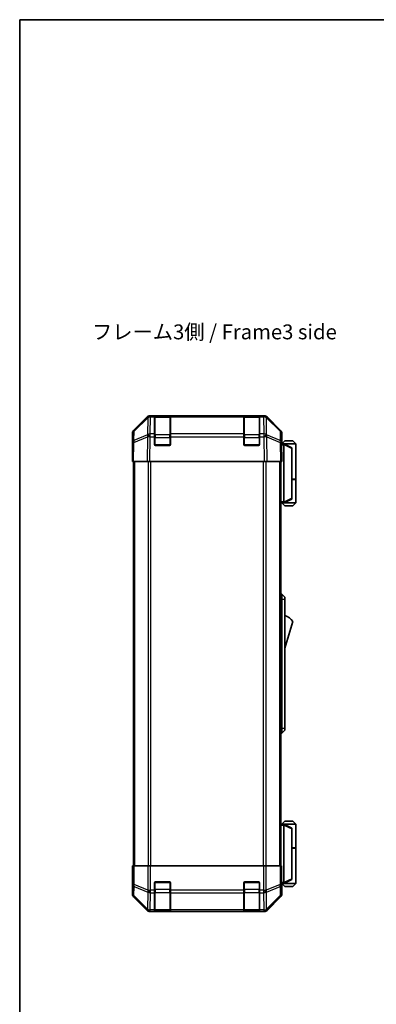
# Model space of a CAD drawing. Units: millimetres. Extents: x 0 to 7078, y -35 to 1124.
# Drawn here: x 1574 to 1754, y 347 to 843 of the extents above; entities that cross this region are included whole.
import ezdxf

# ---------------------------------------------------------------- set-up
doc = ezdxf.new("R2010")
doc.units = ezdxf.units.MM
doc.header["$LTSCALE"] = 4
for name, color, linetype, lineweight in [('Border (ISO)', 7, 'Continuous', 35), ('Symbol (ISO)', 7, 'Continuous', 18), ('Visible (ISO)', 7, 'Continuous', 35), ('Visible Narrow (ISO)', 7, 'Continuous', 25)]:
    doc.layers.add(name, color=color, linetype=linetype, lineweight=lineweight)
doc.styles.add('Note Text (TK)', font='txt')

# ---------------------------------------------------------------- blocks, each defined once
blk = doc.blocks.new('図面枠 tk図枠')
at = {"layer": 'Border (ISO)'}
for q in [(405.5, 289), (14.5, 8)]:
    blk.add_line((14.5, 289), q, dxfattribs=at)

msp = doc.modelspace()

# ---------------------------------------------------------------- linework, layer by layer
at = {"layer": 'Visible (ISO)'}
for p, q in [((1631.435, 635.8966), (1638.2649, 642.7265)), ((1638.6605, 642.7321), (1631.6948, 635.8869)), ((1638.6672, 642.7387), (1638.6605, 642.7321)), ((1639.6789, 643.3122), (1640.069, 643.3122)), ((1642.0493, 643.3122), (1640.069, 643.3122)), ((1642.5493, 643.3122), (1642.0493, 643.3122)), ((1642.0493, 643.3122), (1642.0493, 642.7264)), ((1642.0493, 634.1145), (1642.0493, 642.7264)), ((1649.7493, 643.1122), (1642.3493, 643.1122)), ((1642.5493, 643.3122), (1649.5493, 643.3122)), ((1650.0493, 643.3122), (1649.5493, 643.3122)), ((1650.0493, 642.7264), (1650.0493, 643.3122)), ((1687.0493, 643.3122), (1650.0493, 643.3122)), ((1650.0493, 642.7264), (1650.0493, 634.1145)), ((1687.5493, 643.3122), (1687.0493, 643.3122)), ((1687.0493, 643.3122), (1687.0493, 642.7264)), ((1687.0493, 634.1145), (1687.0493, 642.7264)), ((1694.7493, 643.1122), (1687.3493, 643.1122)), ((1687.5493, 643.3122), (1694.5493, 643.3122)), ((1695.0493, 643.3122), (1694.5493, 643.3122)), ((1695.0493, 642.7264), (1695.0493, 643.3122)), ((1697.0296, 643.3122), (1695.0493, 643.3122)), ((1695.0493, 642.7264), (1695.0493, 634.1145)), ((1697.0296, 643.3122), (1697.4197, 643.3122)), ((1698.4381, 642.7321), (1698.4315, 642.7387)), ((1705.4039, 635.8869), (1698.4381, 642.7321)), ((1698.8338, 642.7265), (1705.6637, 635.8966)), ((1630.8493, 625.3122), (1630.8493, 634.4826)), ((1631.0969, 634.4953), (1631.0155, 629.8338)), ((1642.0493, 634.1145), (1642.0493, 632.7352)), ((1642.0493, 628.8122), (1642.0493, 632.7352)), ((1650.0493, 632.7352), (1650.0493, 634.1145)), ((1650.0493, 632.7352), (1650.0493, 628.8122)), ((1687.0493, 634.1145), (1687.0493, 632.7352)), ((1687.0493, 628.8122), (1687.0493, 632.7352)), ((1695.0493, 632.7352), (1695.0493, 634.1145)), ((1695.0493, 632.7352), (1695.0493, 628.8122)), ((1706.0831, 629.8338), (1706.0018, 634.4953)), ((1706.2493, 629.3122), (1706.2493, 634.4826)), ((1707.7493, 630.6122), (1706.2493, 629.1122)), ((1707.7493, 630.6122), (1711.7493, 630.6122)), ((1711.7493, 630.6122), (1713.2493, 629.1122)), ((1631.0155, 629.8338), (1630.8493, 620.3122)), ((1649.5493, 628.3122), (1642.5493, 628.3122)), ((1694.5493, 628.3122), (1687.5493, 628.3122)), ((1706.2493, 620.3122), (1706.0831, 629.8338)), ((1706.0922, 629.3122), (1706.2493, 629.3122)), ((1707.2489, 629.1122), (1706.0957, 629.1122)), ((1707.2489, 629.1122), (1707.2493, 629.1122)), ((1713.2493, 629.1122), (1707.2493, 629.1122)), ((1711.2493, 627.1122), (1707.2493, 629.1122)), ((1707.2493, 628.6122), (1707.2493, 599.8122)), ((1711.2493, 627.1122), (1711.2493, 626.7484)), ((1711.2493, 601.676), (1711.2493, 626.7484)), ((1713.2493, 629.1122), (1713.2493, 611.3122)), ((1630.8493, 625.3122), (1630.9366, 625.3122)), ((1631.435, 620.3122), (1630.8493, 620.3122)), ((1631.3493, 620.3122), (1631.3493, 416.3122)), ((1631.435, 620.3122), (1638.2649, 620.3122)), ((1639.6789, 620.3122), (1638.2649, 620.3122)), ((1639.6789, 620.3122), (1697.4197, 620.3122)), ((1698.8338, 620.3122), (1697.4197, 620.3122)), ((1698.8338, 620.3122), (1705.6637, 620.3122)), ((1706.2493, 620.3122), (1705.6637, 620.3122)), ((1705.7493, 620.3122), (1705.7493, 416.3122)), ((1711.2493, 611.3122), (1713.2493, 611.3122)), ((1711.2493, 611.1122), (1713.2493, 611.1122)), ((1712.7493, 611.1122), (1712.7493, 611.3122)), ((1713.2493, 611.1122), (1713.2493, 599.3122)), ((1707.2493, 599.3122), (1711.2493, 601.3122)), ((1711.2493, 601.676), (1711.2493, 601.3122)), ((1705.7493, 599.3122), (1707.2489, 599.3122)), ((1707.7493, 597.8122), (1706.2493, 599.3122)), ((1707.2493, 599.3122), (1707.2489, 599.3122)), ((1707.2493, 599.3122), (1713.2493, 599.3122)), ((1711.7493, 597.8122), (1707.7493, 597.8122)), ((1711.7493, 597.8122), (1713.2493, 599.3122)), ((1705.7493, 553.3122), (1706.2493, 553.3122)), ((1706.2493, 550.8122), (1706.2493, 553.3122)), ((1706.2493, 553.3122), (1707.8493, 551.8122)), ((1707.8493, 551.8122), (1707.8493, 550.8122)), ((1706.2493, 550.8122), (1706.2493, 485.8122)), ((1707.8493, 485.8122), (1707.8493, 550.8122)), ((1707.8493, 526.0622), (1711.8493, 539.5622)), ((1705.7493, 483.3122), (1706.2493, 483.3122)), ((1706.2493, 483.3122), (1706.2493, 485.8122)), ((1706.2493, 483.3122), (1707.8493, 484.8122)), ((1707.8493, 485.8122), (1707.8493, 484.8122)), ((1707.2489, 437.3122), (1705.7493, 437.3122)), ((1707.7493, 438.8122), (1706.2493, 437.3122)), ((1707.2489, 437.3122), (1707.2493, 437.3122)), ((1711.2493, 435.3122), (1707.2493, 437.3122)), ((1707.2493, 437.3122), (1713.2493, 437.3122)), ((1711.7493, 438.8122), (1707.7493, 438.8122)), ((1711.7493, 438.8122), (1713.2493, 437.3122)), ((1713.2493, 437.3122), (1713.2493, 425.5122)), ((1707.2493, 408.0122), (1707.2493, 436.8122)), ((1711.2493, 435.3122), (1711.2493, 434.9484)), ((1711.2493, 434.9484), (1711.2493, 409.876)), ((1711.2493, 425.5122), (1713.2493, 425.5122)), ((1711.2493, 425.3122), (1713.2493, 425.3122)), ((1712.7493, 425.3122), (1712.7493, 425.5122)), ((1713.2493, 425.3122), (1713.2493, 407.5122)), ((1630.9366, 416.3122), (1630.9366, 413.3122)), ((1631.0969, 416.3122), (1630.9366, 416.3122)), ((1631.0969, 416.3122), (1631.6948, 416.3122)), ((1638.6672, 416.3122), (1631.6948, 416.3122)), ((1638.6672, 416.3122), (1640.069, 416.3122)), ((1640.069, 416.3122), (1697.0296, 416.3122)), ((1697.0296, 416.3122), (1698.4315, 416.3122)), ((1705.4039, 416.3122), (1698.4315, 416.3122)), ((1705.4039, 416.3122), (1706.0018, 416.3122)), ((1706.0018, 416.3122), (1706.0922, 416.3122)), ((1706.0922, 412.3122), (1706.0922, 416.3122)), ((1630.9017, 411.3122), (1630.8493, 411.3122)), ((1630.8493, 411.3122), (1630.8493, 402.1417)), ((1642.0493, 404.1406), (1642.0493, 407.8122)), ((1642.5493, 408.3122), (1649.5493, 408.3122)), ((1650.0493, 407.8122), (1650.0493, 404.1406)), ((1687.0493, 404.1406), (1687.0493, 407.8122)), ((1687.5493, 408.3122), (1694.5493, 408.3122)), ((1695.0493, 407.8122), (1695.0493, 404.1406)), ((1706.1551, 407.5122), (1707.2489, 407.5122)), ((1706.2493, 407.3122), (1706.1795, 407.3122)), ((1707.7493, 406.0122), (1706.2493, 407.5122)), ((1706.2493, 407.3122), (1706.2493, 402.1417)), ((1707.2493, 407.5122), (1707.2489, 407.5122)), ((1707.2493, 407.5122), (1711.2493, 409.5122)), ((1713.2493, 407.5122), (1707.2493, 407.5122)), ((1711.2493, 409.876), (1711.2493, 409.5122)), ((1711.7493, 406.0122), (1713.2493, 407.5122)), ((1642.0493, 404.1406), (1642.0493, 402.7264)), ((1642.0493, 394.1145), (1642.0493, 402.7264)), ((1650.0493, 402.7264), (1650.0493, 404.1406)), ((1650.0493, 402.7264), (1650.0493, 394.1145)), ((1687.0493, 404.1406), (1687.0493, 402.7264)), ((1687.0493, 394.1145), (1687.0493, 402.7264)), ((1695.0493, 402.7264), (1695.0493, 404.1406)), ((1695.0493, 402.7264), (1695.0493, 394.1145)), ((1707.7493, 406.0122), (1711.7493, 406.0122)), ((1631.435, 400.7277), (1638.2649, 393.8978)), ((1698.8338, 393.8978), (1705.6637, 400.7277)), ((1639.6789, 393.3122), (1697.4197, 393.3122)), ((1642.0493, 394.1145), (1642.0493, 393.529)), ((1642.0493, 393.4605), (1642.0493, 393.529)), ((1642.3493, 393.5122), (1649.7493, 393.5122)), ((1649.5493, 393.4518), (1642.5493, 393.4518)), ((1650.0493, 393.529), (1650.0493, 394.1145)), ((1650.0493, 393.529), (1650.0493, 393.4605)), ((1687.0493, 394.1145), (1687.0493, 393.529)), ((1687.0493, 393.4605), (1687.0493, 393.529)), ((1687.3493, 393.5122), (1694.7493, 393.5122)), ((1694.5493, 393.4518), (1687.5493, 393.4518)), ((1695.0493, 393.529), (1695.0493, 394.1145)), ((1695.0493, 393.529), (1695.0493, 393.4605))]:
    msp.add_line(p, q, dxfattribs=at)
for centre, radius, start, end in [((1640.069, 641.3122), 2, 90, 134.5), ((1642.3493, 642.8122), 0.3, 90, 180), ((1649.7493, 642.8122), 0.3, 0, 90), ((1687.3493, 642.8122), 0.3, 90, 180), ((1694.7493, 642.8122), 0.3, 0, 90), ((1697.0296, 641.3122), 2, 45.5, 90), ((1633.0966, 634.4604), 2, 134.5, 179), ((1704.0021, 634.4604), 2, 1, 45.5), ((1642.5493, 628.8122), 0.5, 180, 270), ((1649.5493, 628.8122), 0.5, 270, 0), ((1687.5493, 628.8122), 0.5, 180, 270), ((1694.5493, 628.8122), 0.5, 270, 0), ((1705.6067, 535.4053), 7.5, 33.658882, 72.601323), ((1642.5493, 407.8122), 0.5, 90, 180), ((1649.5493, 407.8122), 0.5, 0, 90), ((1687.5493, 407.8122), 0.5, 90, 180), ((1694.5493, 407.8122), 0.5, 0, 90), ((1642.3493, 393.8122), 0.3, 180, 270), ((1649.7493, 393.8122), 0.3, 270, 0), ((1687.3493, 393.8122), 0.3, 180, 270), ((1694.7493, 393.8122), 0.3, 270, 0)]:
    msp.add_arc(centre, radius, start, end, dxfattribs=at)
for centre, major_axis, ratio, start_param, end_param in [((1639.6795, 641.3118), (-1.4146, 1.4146), 0.99969546, 5.49793944, 6.28318531), ((1697.4191, 641.3118), (1.4146, 1.4146), 0.99969546, 0, 0.78524587), ((1632.8496, 634.4819), (-1.4146, 1.4146), 0.99969546, 0, 0.78524587), ((1704.249, 634.4819), (1.4146, 1.4146), 0.99969546, 5.49793944, 6.28318531), ((1706.1795, 624.3122), (0, -5), 0.01745506, 3.14159265, 3.42538676), ((1707.6493, 628.6122), (0, 0.5), 0.8, 1.3090421, 1.57079633), ((1630.9017, 623.3122), (0, 2), 0.01745506, 5.49778714, 6.28318531), ((1707.6493, 599.8122), (0, 0.5), 0.8, 1.57079633, 1.83255055), ((1707.6493, 436.8122), (0, 0.5), 0.8, 1.3090421, 1.57079633), ((1630.9017, 413.3122), (0, -2), 0.01745506, 0, 1.57079633), ((1706.1795, 412.3122), (0, 5), 0.01745506, 1.57079633, 3.14159265), ((1707.6493, 408.0122), (0, 0.5), 0.8, 1.57079633, 1.83255055), ((1632.8496, 402.1424), (-1.4146, -1.4146), 0.99969546, 5.49793944, 6.28318531), ((1704.249, 402.1424), (1.4146, -1.4146), 0.99969546, 0, 0.78524587), ((1639.6795, 395.3125), (-1.4146, -1.4146), 0.99969546, 0, 0.78524587), ((1642.5493, 393.4605), (0.5, 0), 0.01745506, 3.14159265, 4.71238898), ((1649.5493, 393.4605), (0.5, 0), 0.01745506, 4.71238898, 6.28318531), ((1687.5493, 393.4605), (0.5, 0), 0.01745506, 3.14159265, 4.71238898), ((1694.5493, 393.4605), (0.5, 0), 0.01745506, 4.71238898, 6.28318531), ((1697.4191, 395.3125), (1.4146, -1.4146), 0.99969546, 5.49793944, 6.28318531)]:
    msp.add_ellipse(centre, major_axis=major_axis, ratio=ratio, start_param=start_param, end_param=end_param, dxfattribs=at)
for points, knots in [([(1707.263, 628.7415), (1707.2749, 628.7973), (1707.2813, 628.8506), (1707.2848, 628.9477), (1707.2817, 628.9898), (1707.271, 629.0523), (1707.2642, 629.0745), (1707.2519, 629.1054), (1707.2471, 629.1122), (1707.2489, 629.1122)], [0, 0, 0, 0, 0.017679627, 0.017679627, 0.0355589348, 0.0355589348, 0.0508197319, 0.0508197319, 0.0670873169, 0.0670873169, 0.0670873169, 0.0670873169]), ([(1707.2489, 599.3122), (1707.2472, 599.3122), (1707.2511, 599.3177), (1707.2634, 599.347), (1707.2727, 599.3749), (1707.2828, 599.4496), (1707.2848, 599.4896), (1707.2804, 599.5807), (1707.2741, 599.6307), (1707.263, 599.6828)], [0, 0, 0, 0, 0.0129194231, 0.0129194231, 0.0292235169, 0.0292235169, 0.0422861714, 0.0422861714, 0.0554565223, 0.0554565223, 0.0554565223, 0.0554565223]), ([(1707.263, 436.9415), (1707.2749, 436.9973), (1707.2813, 437.0506), (1707.2848, 437.1477), (1707.2817, 437.1898), (1707.271, 437.2523), (1707.2642, 437.2745), (1707.2519, 437.3054), (1707.2471, 437.3122), (1707.2489, 437.3122)], [0, 0, 0, 0, 0.017679627, 0.017679627, 0.0355589348, 0.0355589348, 0.0508197319, 0.0508197319, 0.0670873169, 0.0670873169, 0.0670873169, 0.0670873169]), ([(1707.2489, 407.5122), (1707.2472, 407.5122), (1707.2511, 407.5177), (1707.2634, 407.547), (1707.2727, 407.5749), (1707.2828, 407.6496), (1707.2848, 407.6896), (1707.2804, 407.7807), (1707.2741, 407.8307), (1707.263, 407.8828)], [0, 0, 0, 0, 0.0129194231, 0.0129194231, 0.0292235169, 0.0292235169, 0.0422861714, 0.0422861714, 0.0554565223, 0.0554565223, 0.0554565223, 0.0554565223])]:
    msp.add_open_spline(points, degree=3, knots=knots, dxfattribs=at)
at = {"layer": 'Visible Narrow (ISO)'}
for p, q in [((1631.6912, 635.4788), (1638.657, 642.324)), ((1638.657, 642.324), (1638.5068, 633.7187)), ((1639.9121, 634.1145), (1640.0623, 642.7198)), ((1640.0623, 642.7198), (1640.069, 642.7264)), ((1640.069, 642.7264), (1640.069, 643.3122)), ((1640.069, 642.7264), (1642.0493, 642.7264)), ((1642.3493, 643.1122), (1642.3493, 642.5264)), ((1642.3493, 633.6979), (1642.3493, 642.5264)), ((1642.3493, 642.5264), (1649.7493, 642.5264)), ((1642.5493, 643.1122), (1642.5493, 643.3122)), ((1649.5493, 643.3122), (1649.5493, 643.1122)), ((1649.7493, 642.5264), (1649.7493, 643.1122)), ((1649.7493, 642.5264), (1649.7493, 633.6979)), ((1650.0493, 642.7264), (1687.0493, 642.7264)), ((1687.3493, 643.1122), (1687.3493, 642.5264)), ((1687.3493, 633.6979), (1687.3493, 642.5264)), ((1687.3493, 642.5264), (1694.7493, 642.5264)), ((1687.5493, 643.1122), (1687.5493, 643.3122)), ((1694.5493, 643.3122), (1694.5493, 643.1122)), ((1694.7493, 642.5264), (1694.7493, 643.1122)), ((1694.7493, 642.5264), (1694.7493, 633.6979)), ((1695.0493, 642.7264), (1697.0296, 642.7264)), ((1697.0296, 643.3122), (1697.0296, 642.7264)), ((1697.0296, 642.7264), (1697.0363, 642.7198)), ((1697.0363, 642.7198), (1697.1865, 634.1145)), ((1698.4417, 642.324), (1705.4074, 635.4788)), ((1698.5919, 633.7187), (1698.4417, 642.324)), ((1631.6014, 629.8483), (1638.4816, 632.7261)), ((1631.6099, 630.8173), (1631.6912, 635.4788)), ((1638.49, 633.6951), (1631.6099, 630.8173)), ((1638.4816, 632.7261), (1638.2649, 620.3122)), ((1638.5068, 633.7187), (1638.49, 633.6951)), ((1639.6789, 620.3122), (1639.8954, 632.7116)), ((1639.8954, 632.7116), (1639.9121, 632.7352)), ((1642.0493, 634.1145), (1639.9121, 634.1145)), ((1639.9121, 632.7352), (1639.9121, 634.1145)), ((1639.9121, 632.7352), (1642.0493, 632.7352)), ((1642.3493, 632.2837), (1642.0493, 632.2837)), ((1642.3493, 633.6979), (1642.3493, 632.2837)), ((1649.7493, 633.6979), (1642.3493, 633.6979)), ((1642.3493, 628.6122), (1642.3493, 632.2837)), ((1642.3493, 632.2837), (1649.7493, 632.2837)), ((1649.7493, 632.2837), (1649.7493, 633.6979)), ((1650.0493, 632.2837), (1649.7493, 632.2837)), ((1649.7493, 632.2837), (1649.7493, 628.6122)), ((1687.0493, 634.1145), (1650.0493, 634.1145)), ((1650.0493, 632.7352), (1687.0493, 632.7352)), ((1687.3493, 632.2837), (1687.0493, 632.2837)), ((1687.3493, 633.6979), (1687.3493, 632.2837)), ((1694.7493, 633.6979), (1687.3493, 633.6979)), ((1687.3493, 628.6122), (1687.3493, 632.2837)), ((1687.3493, 632.2837), (1694.7493, 632.2837)), ((1694.7493, 632.2837), (1694.7493, 633.6979)), ((1695.0493, 632.2837), (1694.7493, 632.2837)), ((1694.7493, 632.2837), (1694.7493, 628.6122)), ((1697.1865, 634.1145), (1695.0493, 634.1145)), ((1695.0493, 632.7352), (1697.1865, 632.7352)), ((1697.1865, 634.1145), (1697.1865, 632.7352)), ((1697.1865, 632.7352), (1697.2033, 632.7116)), ((1697.2033, 632.7116), (1697.4197, 620.3122)), ((1698.6087, 633.6951), (1698.5919, 633.7187)), ((1705.4888, 630.8173), (1698.6087, 633.6951)), ((1698.6171, 632.7261), (1705.4972, 629.8483)), ((1698.8338, 620.3122), (1698.6171, 632.7261)), ((1705.4074, 635.4788), (1705.4888, 630.8173)), ((1631.435, 620.3122), (1631.6014, 629.8483)), ((1642.0911, 628.6122), (1642.3493, 628.6122)), ((1642.3493, 628.6122), (1642.3493, 628.3539)), ((1649.7493, 628.6122), (1642.3493, 628.6122)), ((1649.7493, 628.6122), (1650.0076, 628.6122)), ((1649.7493, 628.3539), (1649.7493, 628.6122)), ((1687.0911, 628.6122), (1687.3493, 628.6122)), ((1687.3493, 628.6122), (1687.3493, 628.3539)), ((1694.7493, 628.6122), (1687.3493, 628.6122)), ((1694.7493, 628.6122), (1695.0076, 628.6122)), ((1694.7493, 628.3539), (1694.7493, 628.6122)), ((1705.4972, 629.8483), (1705.6637, 620.3122)), ((1706.1045, 628.6122), (1707.2493, 628.6122)), ((1707.263, 628.7415), (1711.2493, 626.7484)), ((1631.9351, 620.3122), (1631.9351, 416.3122)), ((1638.7635, 620.3122), (1638.7635, 416.3122)), ((1640.1778, 416.3122), (1640.1778, 620.3122)), ((1696.9209, 620.3122), (1696.9209, 416.3122)), ((1698.3351, 416.3122), (1698.3351, 620.3122)), ((1705.1635, 620.3122), (1705.1635, 416.3122)), ((1711.2493, 601.676), (1707.263, 599.6828)), ((1707.2493, 599.8122), (1705.7493, 599.8122)), ((1705.7493, 550.8122), (1706.2493, 550.8122)), ((1706.2493, 550.8122), (1707.8493, 550.8122)), ((1705.7493, 485.8122), (1706.2493, 485.8122)), ((1706.2493, 485.8122), (1707.8493, 485.8122)), ((1707.263, 436.9415), (1711.2493, 434.9484)), ((1705.7493, 436.8122), (1707.2493, 436.8122)), ((1631.0969, 416.3122), (1631.0969, 406.9694)), ((1631.6948, 406.9694), (1631.6948, 416.3122)), ((1638.6672, 416.3122), (1638.6672, 404.1406)), ((1640.069, 404.1406), (1640.069, 416.3122)), ((1697.0296, 416.3122), (1697.0296, 404.1406)), ((1698.4315, 404.1406), (1698.4315, 416.3122)), ((1705.4039, 416.3122), (1705.4039, 406.9694)), ((1706.0018, 406.9694), (1706.0018, 416.3122)), ((1642.3493, 408.0122), (1642.0911, 408.0122)), ((1642.3493, 408.2704), (1642.3493, 408.0122)), ((1642.3493, 408.0122), (1649.7493, 408.0122)), ((1642.3493, 404.3406), (1642.3493, 408.0122)), ((1649.7493, 408.0122), (1649.7493, 408.2704)), ((1650.0076, 408.0122), (1649.7493, 408.0122)), ((1649.7493, 408.0122), (1649.7493, 404.3406)), ((1687.3493, 408.0122), (1687.0911, 408.0122)), ((1687.3493, 408.2704), (1687.3493, 408.0122)), ((1687.3493, 408.0122), (1694.7493, 408.0122)), ((1687.3493, 404.3406), (1687.3493, 408.0122)), ((1694.7493, 408.0122), (1694.7493, 408.2704)), ((1695.0076, 408.0122), (1694.7493, 408.0122)), ((1694.7493, 408.0122), (1694.7493, 404.3406)), ((1707.2493, 408.0122), (1706.135, 408.0122)), ((1711.2493, 409.876), (1707.263, 407.8828)), ((1631.0155, 402.3079), (1630.8493, 402.1417)), ((1631.0969, 406.9694), (1631.0155, 402.3079)), ((1631.0969, 406.9694), (1631.6948, 406.9694)), ((1631.6099, 401.3141), (1631.6912, 405.9755)), ((1631.6912, 405.9755), (1638.657, 403.1401)), ((1638.6605, 404.134), (1631.6948, 406.9694)), ((1638.657, 403.1401), (1638.5068, 394.5348)), ((1638.6672, 404.1406), (1638.6605, 404.134)), ((1638.6672, 404.1406), (1640.069, 404.1406)), ((1639.9121, 394.1145), (1640.0623, 402.7198)), ((1640.0623, 402.7198), (1640.069, 402.7264)), ((1642.0493, 404.1406), (1640.069, 404.1406)), ((1640.069, 402.7264), (1640.069, 404.1406)), ((1640.069, 402.7264), (1642.0493, 402.7264)), ((1642.3493, 404.3406), (1642.0493, 404.3406)), ((1642.3493, 404.3406), (1642.3493, 402.9264)), ((1649.7493, 404.3406), (1642.3493, 404.3406)), ((1642.3493, 394.0979), (1642.3493, 402.9264)), ((1642.3493, 402.9264), (1649.7493, 402.9264)), ((1650.0493, 404.3406), (1649.7493, 404.3406)), ((1649.7493, 402.9264), (1649.7493, 404.3406)), ((1649.7493, 402.9264), (1649.7493, 394.0979)), ((1687.0493, 404.1406), (1650.0493, 404.1406)), ((1650.0493, 402.7264), (1687.0493, 402.7264)), ((1687.3493, 404.3406), (1687.0493, 404.3406)), ((1687.3493, 404.3406), (1687.3493, 402.9264)), ((1694.7493, 404.3406), (1687.3493, 404.3406)), ((1687.3493, 394.0979), (1687.3493, 402.9264)), ((1687.3493, 402.9264), (1694.7493, 402.9264)), ((1695.0493, 404.3406), (1694.7493, 404.3406)), ((1694.7493, 402.9264), (1694.7493, 404.3406)), ((1694.7493, 402.9264), (1694.7493, 394.0979)), ((1697.0296, 404.1406), (1695.0493, 404.1406)), ((1695.0493, 402.7264), (1697.0296, 402.7264)), ((1697.0296, 404.1406), (1697.0296, 402.7264)), ((1697.0296, 404.1406), (1698.4315, 404.1406)), ((1697.0296, 402.7264), (1697.0363, 402.7198)), ((1697.0363, 402.7198), (1697.1865, 394.1145)), ((1698.4381, 404.134), (1698.4315, 404.1406)), ((1705.4039, 406.9694), (1698.4381, 404.134)), ((1698.4417, 403.1401), (1705.4074, 405.9755)), ((1698.5919, 394.5348), (1698.4417, 403.1401)), ((1705.4039, 406.9694), (1706.0018, 406.9694)), ((1705.4074, 405.9755), (1705.4888, 401.3141)), ((1706.0831, 402.3079), (1706.0018, 406.9694)), ((1706.2493, 402.1417), (1706.0831, 402.3079)), ((1631.435, 400.7277), (1631.6014, 400.8942)), ((1631.6014, 400.8942), (1638.4816, 394.1145)), ((1638.49, 394.5344), (1631.6099, 401.3141)), ((1705.4888, 401.3141), (1698.6087, 394.5344)), ((1698.6171, 394.1145), (1705.4972, 400.8942)), ((1705.4972, 400.8942), (1705.6637, 400.7277)), ((1638.4816, 394.1145), (1638.2649, 393.8978)), ((1638.5068, 394.5348), (1638.49, 394.5344)), ((1639.6789, 393.3122), (1639.8954, 393.5286)), ((1639.8954, 393.5286), (1639.9121, 393.529)), ((1642.0493, 394.1145), (1639.9121, 394.1145)), ((1639.9121, 393.529), (1639.9121, 394.1145)), ((1639.9121, 393.529), (1642.0493, 393.529)), ((1642.3493, 394.0979), (1642.3493, 393.5122)), ((1649.7493, 394.0979), (1642.3493, 394.0979)), ((1642.5493, 393.4518), (1642.5493, 393.5122)), ((1649.5493, 393.5122), (1649.5493, 393.4518)), ((1649.7493, 393.5122), (1649.7493, 394.0979)), ((1687.0493, 394.1145), (1650.0493, 394.1145)), ((1650.0493, 393.529), (1687.0493, 393.529)), ((1687.3493, 394.0979), (1687.3493, 393.5122)), ((1694.7493, 394.0979), (1687.3493, 394.0979)), ((1687.5493, 393.4518), (1687.5493, 393.5122)), ((1694.5493, 393.5122), (1694.5493, 393.4518)), ((1694.7493, 393.5122), (1694.7493, 394.0979)), ((1697.1865, 394.1145), (1695.0493, 394.1145)), ((1695.0493, 393.529), (1697.1865, 393.529)), ((1697.1865, 394.1145), (1697.1865, 393.529)), ((1697.1865, 393.529), (1697.2033, 393.5286)), ((1697.2033, 393.5286), (1697.4197, 393.3122)), ((1698.6087, 394.5344), (1698.5919, 394.5348)), ((1698.8338, 393.8978), (1698.6171, 394.1145))]:
    msp.add_line(p, q, dxfattribs=at)
for centre, major_axis, ratio, start_param, end_param in [((1640.0623, 641.3056), (-1.4018, 1.4265), 0.27881333, 0, 0.54388338), ((1640.0623, 641.3056), (1.9997, -0.0349), 0.70705293, 1.58313735, 2.362365), ((1640.0623, 641.3056), (-1.4018, 1.4265), 0.57396196, 5.24101135, 6.28318531), ((1640.069, 641.3122), (-1.4018, 1.4265), 0.57396196, 5.24101135, 6.28318531), ((1642.3493, 642.3142), (-0.3, 0), 0.70710678, 4.71238898, 6.28318531), ((1649.7493, 642.3142), (0.3, 0), 0.70710678, 0, 1.57079633), ((1687.3493, 642.3142), (-0.3, 0), 0.70710678, 4.71238898, 6.28318531), ((1694.7493, 642.3142), (0.3, 0), 0.70710678, 0, 1.57079633), ((1697.0296, 641.3122), (1.4018, 1.4265), 0.57396196, 0, 1.04217396), ((1697.0363, 641.3056), (1.4018, 1.4265), 0.57396196, 0, 1.04217396), ((1697.0363, 641.3056), (1.9997, 0.0349), 0.70705293, 0.77922765, 1.5584553), ((1697.0363, 641.3056), (1.4018, 1.4265), 0.27881333, 5.73930193, 6.28318531), ((1633.0966, 634.4604), (-1.4018, 1.4265), 0.27881333, 0, 0.54388338), ((1704.0021, 634.4604), (1.4018, 1.4265), 0.27881333, 5.73930193, 6.28318531), ((1633.0152, 629.7989), (-1.9997, 0.0349), 0.70705293, 5.50395766, 6.28318531), ((1633.0966, 634.4604), (-1.9997, 0.0349), 0.70705293, 5.50395766, 6.28318531), ((1633.0152, 629.7989), (0.7718, -1.8451), 0.67266741, 3.87795161, 4.41236615), ((1639.8954, 632.6767), (-0.7718, 1.8451), 0.67266741, 0.73635896, 1.2707735), ((1639.8954, 632.6767), (1.9997, -0.0349), 0.01744975, 1.57110091, 2.35634678), ((1639.8954, 632.6767), (1.629, -1.1604), 0.01421551, 1.58092204, 2.62146225), ((1639.9121, 632.7003), (-1.9997, 0.0349), 0.70705293, 4.72473001, 5.50395766), ((1639.9121, 632.7003), (1.629, -1.1604), 0.01421551, 1.58092204, 2.62146225), ((1642.3493, 633.4858), (-0.3, 0), 0.70710678, 4.71238898, 6.28318531), ((1649.7493, 633.4858), (0.3, 0), 0.70710678, 0, 1.57079633), ((1687.3493, 633.4858), (-0.3, 0), 0.70710678, 4.71238898, 6.28318531), ((1694.7493, 633.4858), (0.3, 0), 0.70710678, 0, 1.57079633), ((1697.1865, 632.7003), (-1.9997, -0.0349), 0.70705293, 3.9208203, 4.70004795), ((1697.1865, 632.7003), (-1.629, -1.1604), 0.01421551, 3.66172306, 4.70226326), ((1697.2033, 632.6767), (-1.629, -1.1604), 0.01421551, 3.66172306, 4.70226326), ((1697.2033, 632.6767), (1.9997, 0.0349), 0.01744975, 0.78524587, 1.57049174), ((1697.2033, 632.6767), (-0.7718, -1.8451), 0.67266741, 1.87081915, 2.4052337), ((1704.0021, 634.4604), (1.9997, 0.0349), 0.70705293, 0, 0.77922765), ((1704.0834, 629.7989), (0.7718, 1.8451), 0.67266741, 5.01241181, 5.54682635), ((1704.0834, 629.7989), (1.9997, 0.0349), 0.70705293, 0, 0.77922765), ((1633.0152, 629.7989), (-1.9997, 0.0349), 0.01744975, 5.49793944, 6.28318531), ((1704.0834, 629.7989), (1.9997, 0.0349), 0.01744975, 0, 0.78524587), ((1633.0152, 402.3079), (-1.9997, 0.0349), 0.70705293, 0.02468206, 0.80390971), ((1633.0152, 402.3079), (1.4142, -1.4142), 0.99969546, 3.92714311, 4.71238898), ((1633.0966, 406.9694), (-1.9997, 0.0349), 0.70705293, 0.02468206, 0.80390971), ((1633.0966, 406.9694), (-0.754, -1.8524), 0.67311493, 4.97981512, 5.5236985), ((1640.0623, 404.134), (0.754, 1.8524), 0.67311493, 1.83822247, 2.38210585), ((1640.0623, 404.134), (1.9997, -0.0349), 0.70705293, 3.94550236, 4.72473001), ((1640.0623, 404.134), (1.4018, -1.4265), 0.57396196, 4.19883739, 5.24101135), ((1640.069, 404.1406), (1.4018, -1.4265), 0.57396196, 4.19883739, 5.24101135), ((1642.3493, 403.1385), (-0.3, 0), 0.70710678, 0, 1.57079633), ((1649.7493, 403.1385), (0.3, 0), 0.70710678, 4.71238898, 6.28318531), ((1687.3493, 403.1385), (-0.3, 0), 0.70710678, 0, 1.57079633), ((1694.7493, 403.1385), (0.3, 0), 0.70710678, 4.71238898, 6.28318531), ((1697.0296, 404.1406), (-1.4018, -1.4265), 0.57396196, 1.04217396, 2.08434792), ((1697.0363, 404.134), (-1.4018, -1.4265), 0.57396196, 1.04217396, 2.08434792), ((1697.0363, 404.134), (1.9997, 0.0349), 0.70705293, 4.70004795, 5.4792756), ((1697.0363, 404.134), (0.754, -1.8524), 0.67311493, 0.75948681, 1.30337019), ((1704.0021, 406.9694), (-0.754, 1.8524), 0.67311493, 3.90107946, 4.44496284), ((1704.0021, 406.9694), (1.9997, 0.0349), 0.70705293, 5.4792756, 6.25850325), ((1704.0834, 402.3079), (1.9997, 0.0349), 0.70705293, 5.4792756, 6.25850325), ((1704.0834, 402.3079), (1.4142, 1.4142), 0.99969546, 4.71238898, 5.49763485), ((1633.0152, 402.3079), (-1.4038, -1.4246), 0.28553037, 5.72301828, 6.25743282), ((1704.0834, 402.3079), (1.4038, -1.4246), 0.28553037, 0.02575248, 0.56016703), ((1639.8954, 395.5283), (-1.4038, -1.4246), 0.28553037, 5.72301828, 6.25743282), ((1639.8954, 395.5283), (1.4142, -1.4142), 0.99969546, 4.71238898, 5.49763485), ((1639.8954, 395.5283), (0.049, -1.9994), 0.81440578, 5.21256555, 6.25310575), ((1639.9121, 395.5287), (0.049, -1.9994), 0.81440578, 5.21256555, 6.25310575), ((1639.9121, 395.5287), (-1.9997, 0.0349), 0.70705293, 0.80390971, 1.58313735), ((1642.3493, 394.3101), (-0.3, 0), 0.70710678, 0, 1.57079633), ((1649.7493, 394.3101), (0.3, 0), 0.70710678, 4.71238898, 6.28318531), ((1687.3493, 394.3101), (-0.3, 0), 0.70710678, 0, 1.57079633), ((1694.7493, 394.3101), (0.3, 0), 0.70710678, 4.71238898, 6.28318531), ((1697.1865, 395.5287), (-0.049, -1.9994), 0.81440578, 0.03007955, 1.07061976), ((1697.1865, 395.5287), (-1.9997, -0.0349), 0.70705293, 1.5584553, 2.33768295), ((1697.2033, 395.5283), (-0.049, -1.9994), 0.81440578, 0.03007955, 1.07061976), ((1697.2033, 395.5283), (1.4142, 1.4142), 0.99969546, 3.92714311, 4.71238898), ((1697.2033, 395.5283), (1.4038, -1.4246), 0.28553037, 0.02575248, 0.56016703)]:
    msp.add_ellipse(centre, major_axis=major_axis, ratio=ratio, start_param=start_param, end_param=end_param, dxfattribs=at)

# ---------------------------------------------------------------- block references
at = {"xscale": 3, "yscale": 3, "zscale": 3}
msp.add_blockref('図面枠 tk図枠', (1530.5, -24), dxfattribs=at)

# ---------------------------------------------------------------- texts
at = {"layer": 'Symbol (ISO)', "color": 7, "insert": (1610.4559, 684.6163), "char_height": 7.5, "width": 128.768247, "attachment_point": 4, "line_spacing_factor": 1.5, "style": 'Note Text (TK)'}
msp.add_mtext('{フレーム3側 / Frame3 side}', dxfattribs=at)

doc.saveas('drawing.dxf')
